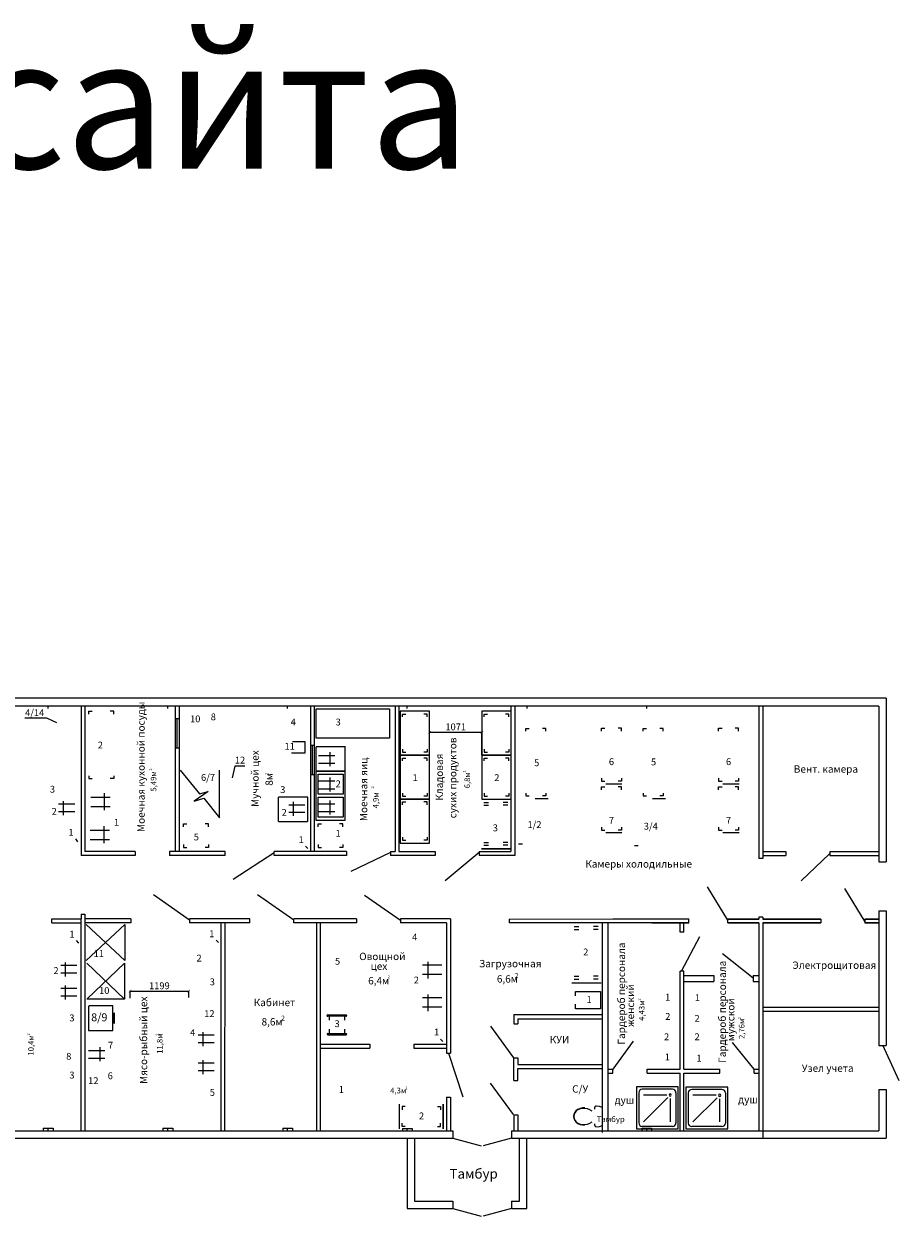
# Model space of a CAD drawing. Units: millimetres. Extents: x 1140224 to 2027312, y -846965 to -363616.
# Drawn here: x 1157224 to 1175138, y -388013 to -363616 of the extents above; entities that cross this region are included whole.
import ezdxf

# ---------------------------------------------------------------- set-up
doc = ezdxf.new("R2010")
doc.units = ezdxf.units.MM
doc.header["$LTSCALE"] = 30
for name, color, linetype in [('3d', 7, 'Continuous'), ('Sanitary ware', 7, 'Continuous'), ('Водное', 150, 'Continuous'), ('Нейтралка', 254, 'Continuous'), ('Сантехника', 116, 'Continuous'), ('Текст', 1, 'Continuous')]:
    doc.layers.add(name, color=color, linetype=linetype)
doc.layers.add('Размеры', color=92, linetype='Continuous', lineweight=13)
doc.styles.add('DIM', font='isocpeur.ttf', dxfattribs={"oblique": 15})
doc.styles.get("Standard").update_dxf_attribs({"font": 'isocpeui.ttf'})
doc.dimstyles.get("Standard").update_dxf_attribs({"dimtxt": 0.18, "dimasz": 0.18, "dimexe": 0.18, "dimexo": 0.0625, "dimgap": 0.09, "dimtad": 0, "dimtih": 1, "dimtoh": 1, "dimdec": 4, "dimzin": 0, "dimdsep": 46, "dimtxsty": 'Standard', "dimcen": 0.09, "dimadec": 0, "dimazin": 0, "dimtfac": 1, "dimtdec": 4, "dimtofl": 0, "dimtmove": 0, "dimatfit": 3, "dimfxl": 1, "dimtolj": 1, "dimtzin": 0, "dimarcsym": 0})

# ---------------------------------------------------------------- blocks, each defined once
blk = doc.blocks.new('A$C01311FF6')
at = {"layer": 'Нейтралка', "color": 0}
for p, q in [((600, 0), (0, 0)), ((0, 0), (0, -900)), ((600, -900), (600, 0)), ((46, -119), (46, -59)), ((46, -59), (115, -59)), ((554, -59), (485, -59)), ((554, -119), (554, -59)), ((0, -900), (600, -900)), ((46, -781), (46, -841)), ((46, -841), (115, -841)), ((554, -841), (485, -841)), ((554, -781), (554, -841))]:
    blk.add_line(p, q, dxfattribs=at)
blk = doc.blocks.new('_ARCHTICK')
at = {"color": 0, "linetype": 'ByBlock', "const_width": 0.15}
blk.add_lwpolyline([(-0.5, -0.5), (0.5, 0.5)], dxfattribs=at)
blk = doc.blocks.new('*D11')
at = {"color": 0, "lineweight": -2}
for p, q in [((1159399, -383552), (1159399, -383406)), ((1160598, -383537), (1160598, -383406))]:
    blk.add_line(p, q, dxfattribs=at)
at = {"lineweight": -2}
blk.add_line((1159399, -383407), (1160598, -383407), dxfattribs=at)
at = {"layer": 'Defpoints', "color": 0, "lineweight": 15}
for p in [(1160598, -383407), (1159399, -383552), (1160598, -383537)]:
    blk.add_point(p, dxfattribs=at)
at = {"lineweight": -2, "xscale": 50, "yscale": 50, "zscale": 50, "rotation": 180}
blk.add_blockref('_ARCHTICK', (1159399, -383407), dxfattribs=at)
at = {"lineweight": -2, "xscale": 50, "yscale": 50, "zscale": 50}
blk.add_blockref('_ARCHTICK', (1160598, -383407), dxfattribs=at)
at = {"color": 0, "lineweight": 13, "insert": (1159998, -383317), "char_height": 140, "attachment_point": 5}
blk.add_mtext('1199', dxfattribs=at)
blk = doc.blocks.new('ммммммммммм')
at = {"layer": 'Sanitary ware', "color": 0, "linetype": 'ByBlock', "lineweight": 13}
for p, q in [((-410185, -990677), (-410185, -991577)), ((-409285, -990677), (-410185, -990677)), ((-409410, -990727), (-410060, -990727)), ((-409285, -991577), (-409285, -990677)), ((-410135, -990802), (-410135, -991452)), ((-409535, -990852), (-410035, -990852)), ((-409513, -990905), (-410035, -991427)), ((-409460, -990927), (-409460, -991427)), ((-409335, -990802), (-409335, -991452)), ((-409410, -991527), (-410060, -991527)), ((-410185, -991577), (-409285, -991577))]:
    blk.add_line(p, q, dxfattribs=at)
for centre, radius, start, end in [((-410060, -990802), 75, 90, 180), ((-409410, -990802), 75, 0, 90), ((-409460, -990852), 25, 0, 180), ((-409460, -990852), 25, 180, 0), ((-410060, -991452), 75, 180, 270), ((-409410, -991452), 75, 270, 0)]:
    blk.add_arc(centre, radius, start, end, dxfattribs=at)
blk = doc.blocks.new('A$C0FC329F3')
at = {"lineweight": 15}
for p, q in [((0, 0), (0, -1000)), ((600, 0), (0, 0)), ((600, -1000), (600, 0)), ((0, -1000), (600, -1000))]:
    blk.add_line(p, q, dxfattribs=at)
for points in [[(42, -57), (551, -57), (551, -467), (42, -467)], [(42, -527), (551, -527), (551, -937), (42, -937)]]:
    blk.add_lwpolyline(points, close=True)
at = {"layer": 'Водное', "color": 0, "ltscale": 0.001}
for p, q in [((543, -172), (211, -172)), ((303, -111), (303, -399)), ((543, -330), (211, -330)), ((543, -641), (211, -641)), ((303, -581), (303, -869)), ((543, -800), (211, -800))]:
    blk.add_line(p, q, dxfattribs=at)
blk = doc.blocks.new('*D12')
at = {"color": 0, "lineweight": -2}
for p, q in [((1165527, -378579), (1165527, -378110)), ((1166598, -378579), (1166598, -378110))]:
    blk.add_line(p, q, dxfattribs=at)
at = {"lineweight": -2}
blk.add_line((1165527, -378111), (1166598, -378111), dxfattribs=at)
at = {"layer": 'Defpoints', "color": 0, "lineweight": 15}
for p in [(1166598, -378111), (1165527, -378579), (1166598, -378579)]:
    blk.add_point(p, dxfattribs=at)
at = {"lineweight": -2, "xscale": 50, "yscale": 50, "zscale": 50, "rotation": 180}
blk.add_blockref('_ARCHTICK', (1165527, -378111), dxfattribs=at)
at = {"lineweight": -2, "xscale": 50, "yscale": 50, "zscale": 50}
blk.add_blockref('_ARCHTICK', (1166598, -378111), dxfattribs=at)
at = {"color": 0, "lineweight": 13, "insert": (1166063, -378020), "char_height": 140, "attachment_point": 5}
blk.add_mtext('1071', dxfattribs=at)

msp = doc.modelspace()

# ---------------------------------------------------------------- linework, layer by layer
at = {"color": 0, "lineweight": 13}
for p, q in [((1168946.6, -377415.3), (1142951.1, -377415.3)), ((1174869.8, -377415.3), (1168385.7, -377415.3)), ((1174869.8, -377415.3), (1174869.8, -380765.7)), ((1174719.8, -377574.9), (1143350.4, -377574.9)), ((1158394.1, -377574.9), (1158394.1, -380634)), ((1158474.1, -377574.9), (1158474.1, -380554.8)), ((1160319.8, -377574.9), (1160319.8, -380553.7)), ((1160399.8, -377574.9), (1160399.8, -380553.8)), ((1163088, -377574.9), (1163088, -380553.5)), ((1163168, -377574.9), (1163168, -380553.5)), ((1163207.3, -378229.5), (1163207.3, -377629.5)), ((1163207.3, -377629.5), (1164707.3, -377630.1)), ((1164707.3, -377630.1), (1164707.3, -378230.1)), ((1164821.8, -377574.9), (1164821.8, -380553.5)), ((1164901.8, -377574.9), (1164901.8, -380553.5)), ((1167190.3, -377574.9), (1167190.3, -380553.5)), ((1167270.3, -377574.9), (1167270.3, -380633.5)), ((1172269.8, -377574.9), (1172269.8, -380697.2)), ((1172349.9, -377574.9), (1172349.9, -380697.2)), ((1174719.8, -377574.9), (1174719.8, -380765.7)), ((1160319.8, -377831.5), (1160399.8, -377831.5)), ((1160354.8, -377831.5), (1160354.8, -378431.5)), ((1163088, -378373), (1163168, -378373)), ((1163123, -378373), (1163123, -378973)), ((1164707.3, -378229.5), (1163207.3, -378229.5)), ((1160319.8, -378431.5), (1160399.8, -378431.5)), ((1163199.4, -378407.4), (1163199.4, -378907.4)), ((1163805.3, -378407.5), (1163205.3, -378407.5)), ((1163799.4, -378907.4), (1163799.4, -378407.4)), ((1163088, -378973), (1163168, -378973)), ((1163199.4, -378907.4), (1163799.4, -378907.4)), ((1163035.6, -379438), (1162435.6, -379438)), ((1162435.6, -379938), (1162435.6, -379438)), ((1163035.6, -379938), (1163035.6, -379438)), ((1162435.6, -379938), (1163029.6, -379937.9)), ((1158834.1, -380554.8), (1158474.1, -380554.8)), ((1159505.1, -380554.5), (1158834.1, -380554.8)), ((1159505.1, -380554.4), (1159505.1, -380634.1)), ((1161345.5, -380553.9), (1160205.1, -380553.7)), ((1160205.1, -380554.4), (1160205.1, -380634.1)), ((1161345.5, -380633.5), (1161345.5, -380553.5)), ((1163826, -380553.5), (1162345.5, -380553.5)), ((1162345.5, -380633.5), (1162345.5, -380553.5)), ((1162990.5, -380443.4), (1163037, -380491.6)), ((1163826, -380553.5), (1163826, -380633.5)), ((1164726, -380553.5), (1164726, -380633.5)), ((1164726, -380553.5), (1164821.8, -380553.5)), ((1164901.8, -380553.5), (1165641.4, -380553.5)), ((1165641.4, -380553.5), (1165641.4, -380633.5)), ((1166541.4, -380553.5), (1167190.3, -380553.5)), ((1166541.4, -380553.5), (1166541.4, -380633.5)), ((1172349.9, -380553.5), (1172816.2, -380553.5)), ((1172816.2, -380553.5), (1172816.2, -380633.5)), ((1173716.2, -380553.5), (1173716.2, -380633.5)), ((1159417.6, -380634.1), (1158394.1, -380634)), ((1158561.1, -380633.9), (1158561.1, -380634.1)), ((1159505.1, -380634), (1159417.6, -380634.1)), ((1161341.1, -380633.3), (1160205.1, -380633.7)), ((1162288.1, -380633.3), (1162288.1, -380633.5)), ((1163826, -380633.5), (1162345.5, -380633.5)), ((1165178.5, -380633.5), (1164726, -380633.5)), ((1165641.4, -380633.5), (1164801.8, -380633.5)), ((1167270.3, -380633.5), (1166541.4, -380633.5)), ((1172349.9, -380633.5), (1172816.2, -380633.5)), ((1173716.2, -380633.5), (1174719.8, -380633.5)), ((1174719.8, -381765.7), (1174719.8, -384520)), ((1174869.8, -381765.7), (1174869.8, -384520)), ((1157793.6, -382012.2), (1157793.6, -381932.7)), ((1157793.6, -381932.7), (1158393.5, -381932.7)), ((1157793.6, -382012.2), (1158393.5, -382012.2)), ((1158393.5, -381932.7), (1158393.5, -386265.3)), ((1158394.1, -381834), (1158394.2, -381932.7)), ((1158394.1, -381834), (1158473.6, -381834)), ((1158473.6, -381834), (1158473.5, -386265)), ((1159414.2, -381932), (1158473.6, -381932.7)), ((1159414.2, -382011.9), (1158473.6, -382011.9)), ((1158474.7, -381932.7), (1158474, -381932.7)), ((1159414.2, -381932), (1159414.2, -382011.9)), ((1161847.5, -381932.2), (1160614.2, -381932.1)), ((1160614.2, -381932.1), (1160614.2, -382012)), ((1160998.4, -382012), (1160614.2, -382012)), ((1161847.5, -382012.1), (1160998.4, -382012.1)), ((1161261, -386265.1), (1161261.3, -382012.1)), ((1161341, -386265.1), (1161341.3, -382012.1)), ((1161847.5, -382012.1), (1161847.5, -381932)), ((1164034.7, -381932.1), (1162747.5, -381932)), ((1162747.5, -382012.3), (1162747.5, -381932)), ((1164034.7, -382012.3), (1162747.5, -382012.3)), ((1163210.9, -382012.3), (1163210.9, -385623.9)), ((1163290.9, -382012.3), (1163290.9, -385623.9)), ((1164034.7, -381932.1), (1164034.7, -382012.3)), ((1165953.5, -381932.3), (1164934.7, -381932.2)), ((1164934.7, -381932.2), (1164934.7, -382012.3)), ((1165873.5, -382012.3), (1164934.7, -382012.3)), ((1165873.5, -382012.3), (1165873.5, -384679)), ((1165953.5, -381932.3), (1165953.5, -384679)), ((1167153.5, -381933.8), (1169278.3, -381931.7)), ((1170833.2, -382012.5), (1167153.5, -382012.4)), ((1169062.8, -382012.4), (1169062.8, -386298.4)), ((1169178.2, -382012.4), (1169178.1, -386265.2)), ((1169278.3, -381931.7), (1170833.4, -381932.2)), ((1170078.2, -382012.4), (1170833.2, -382012.5)), ((1170653.2, -382201.8), (1170653.2, -382012.5)), ((1170733.2, -382201.8), (1170733.2, -382012.5)), ((1170833.2, -382012.5), (1170833.4, -381932.2)), ((1171633.2, -382013.1), (1171633.4, -381936.1)), ((1172269.8, -382012.5), (1171633.2, -382012.5)), ((1171633.2, -382012.5), (1172269.8, -382012.5)), ((1172269.8, -381935.5), (1171633.4, -381935.5)), ((1171633.4, -381935.5), (1172269.8, -381935.5)), ((1172269.8, -381897.2), (1172269.8, -381935.5)), ((1172269.8, -382012.5), (1172269.8, -386265.3)), ((1172349.9, -381897.2), (1172349.9, -381935.5)), ((1173538.6, -381935.5), (1172349.9, -381935.5)), ((1172349.9, -381935.5), (1173538.6, -381935.5)), ((1173538.6, -382012.5), (1172349.9, -382012.5)), ((1172349.9, -382012.5), (1172349.9, -386413.2)), ((1172349.9, -382012.5), (1173538.6, -382012.5)), ((1173538.6, -381935.5), (1173538.6, -382012.6)), ((1174720, -381935.5), (1174438.6, -381935.5)), ((1174438.6, -381935.5), (1174720, -381935.5)), ((1174438.6, -381935.5), (1174438.6, -382012.6)), ((1174719.8, -382012.6), (1174438.6, -382012.6)), ((1174438.6, -382012.6), (1174719.8, -382012.6)), ((1158297.9, -382375.7), (1158344.5, -382423.9)), ((1161160.9, -382367.9), (1161207.5, -382416.2)), ((1170653.2, -385007.3), (1170653.2, -383001.8)), ((1170733.2, -385007.3), (1170733.2, -383001.8)), ((1174719.8, -383745.3), (1172349.9, -383745.2)), ((1163442.8, -383892.7), (1163819.3, -383892.7)), ((1167252.2, -383890.3), (1167252.2, -384076.6)), ((1167252.2, -383890.3), (1169062.8, -383890.3)), ((1167332.2, -383972.5), (1167332.2, -384076.6)), ((1174719.8, -383825.3), (1172349.9, -383825.2)), ((1167252.2, -384076.6), (1167332.2, -384076.6)), ((1165750.6, -384389.9), (1165797.1, -384438.2)), ((1163290.9, -384493.9), (1164307.3, -384493.9)), ((1163290.9, -384573.9), (1164307.3, -384573.9)), ((1164307.3, -384493.9), (1164307.3, -384573.9)), ((1165207.3, -384493.9), (1165873.5, -384493.9)), ((1165207.3, -384493.9), (1165207.3, -384573.9)), ((1165207.3, -384573.9), (1165873.5, -384573.9)), ((1165873.5, -384573.9), (1165873.5, -384573.9)), ((1165873.5, -384679), (1165953.5, -384679)), ((1167252.2, -384776.6), (1167332.2, -384776.6)), ((1167332.2, -384912.1), (1169062.8, -384912.1)), ((1169178.1, -385007.3), (1169278.1, -385007.3)), ((1169178.1, -385087.3), (1169278.1, -385087.3)), ((1169278.1, -385087.3), (1169278.1, -385007.3)), ((1169978.1, -385007.3), (1170653.2, -385007.3)), ((1169978.1, -385087.3), (1169978.1, -385007.3)), ((1169978.1, -385087.3), (1170653.2, -385087.3)), ((1170653.1, -386265.3), (1170653.2, -385087.3)), ((1170733.1, -386265.3), (1170733.2, -385087.3)), ((1170733.2, -385007.3), (1171469.8, -385007.3)), ((1170733.2, -385087.3), (1171469.8, -385087.3)), ((1171469.8, -385087.3), (1171469.8, -385007.3)), ((1172169.8, -385007.3), (1172269.8, -385007.3)), ((1172169.8, -385087.3), (1172169.8, -385007.3)), ((1172169.8, -385087.3), (1172269.8, -385087.3)), ((1167252.2, -385240.5), (1167332.2, -385240.5)), ((1174719.8, -385420), (1174719.8, -386265.3)), ((1174869.8, -385420), (1174869.8, -386415.3)), ((1163210.9, -385623.9), (1163210.9, -386265.1)), ((1163290.9, -385623.9), (1163290.9, -386265.1)), ((1165873.5, -385579), (1165873.5, -386265.2)), ((1165873.5, -385579), (1165953.5, -385579)), ((1165953.5, -385579), (1165953.5, -386265.2)), ((1163290.9, -385813.9), (1163290.9, -386013.9)), ((1165750.2, -385769.4), (1165750.2, -385839.1)), ((1167252.2, -385940.5), (1167252.2, -386265.2)), ((1167252.2, -385940.5), (1167332.2, -385940.5)), ((1167332.2, -385940.5), (1167332.2, -386265.2)), ((1149913.7, -386415.3), (1165494, -386415.3)), ((1149915.1, -386264.8), (1164294, -386265.1)), ((1161181, -386416.1), (1161181, -386415.3)), ((1164294, -386265.1), (1166003.5, -386265.2)), ((1165494, -386415.3), (1166003.5, -386415.3)), ((1166003.5, -386265.2), (1166003.5, -386415.3)), ((1167203.5, -386265.2), (1169077.7, -386265.2)), ((1167203.5, -386265.2), (1167203.5, -386415.3)), ((1167203.5, -386415.3), (1174869.8, -386415.3)), ((1167853.5, -386265.2), (1174719.8, -386265.3)), ((1166003.5, -387705.2), (1166003.5, -387855.3)), ((1167203.5, -387705.2), (1167203.5, -387855.3))]:
    msp.add_line(p, q, dxfattribs=at)
at = {"color": 7, "lineweight": 13}
for p, q in [((1162344.9, -380576.7), (1161509.1, -381125.7)), ((1164731.3, -380575.4), (1163917.8, -380960.2)), ((1166543.8, -380571.2), (1165847.2, -381150.2)), ((1173131, -381153.6), (1173711, -380602.6)), ((1171211.5, -381272.4), (1171628.2, -381955.3)), ((1174016.7, -381310.3), (1174433.4, -381993.2)), ((1160613.6, -381955.2), (1159875, -381440.9)), ((1162746.9, -381955.3), (1162008.3, -381441)), ((1164934.1, -381963), (1164195.5, -381448.6)), ((1165913.5, -384679), (1166207.8, -385574.3)), ((1175138.4, -385242.2), (1174802.1, -384516.4))]:
    msp.add_line(p, q, dxfattribs=at)
at = {"lineweight": 13}
for p, q in [((1173716.2, -380553.5), (1174719.8, -380553.5)), ((1172349.9, -380697.2), (1172269.8, -380697.2)), ((1174719.8, -380765.7), (1174869.8, -380765.7)), ((1174719.8, -381765.7), (1174869.8, -381765.7)), ((1167153.5, -381933.8), (1167153.5, -382012.4)), ((1172349.9, -381897.2), (1172269.8, -381897.2)), ((1170733.2, -382201.8), (1170653.2, -382201.8)), ((1170686.7, -383001.8), (1171057.1, -382292.7)), ((1172152.3, -383145), (1171525.5, -382647.8)), ((1170733.2, -383001.8), (1170653.2, -383001.8)), ((1170733.2, -383090.3), (1171348.1, -383090.3)), ((1170733.2, -383210.3), (1171348.1, -383210.3)), ((1171348.1, -383090.3), (1171348.1, -383210.3)), ((1172148.1, -383090.3), (1172269.8, -383090.3)), ((1172148.1, -383090.3), (1172148.1, -383210.3)), ((1172148.1, -383210.3), (1172269.8, -383210.3)), ((1167332.2, -383972.5), (1169062.8, -383972.5)), ((1167252.2, -384772.5), (1166780.9, -384126)), ((1169692.1, -384435.5), (1169278.1, -385007.3)), ((1172169.8, -385007.3), (1171724.7, -384458.8)), ((1174719.8, -384520), (1174869.8, -384520)), ((1167252.2, -385240.5), (1167252.2, -384772.5)), ((1167332.2, -384776.6), (1167332.2, -384912.1)), ((1167332.2, -384994.2), (1169062.8, -384994.3)), ((1167332.2, -385240.5), (1167332.2, -384994.2)), ((1167245.6, -385936.4), (1166774.3, -385289.9)), ((1174719.8, -385420), (1174869.8, -385420)), ((1165069.8, -386415.3), (1165069.8, -387855.3)), ((1165069.8, -386415.3), (1165069.8, -387855.3)), ((1165219.8, -386415.3), (1165219.8, -387705.4)), ((1165219.8, -386415.3), (1165219.8, -387705.4)), ((1166003.5, -386415.3), (1166582.9, -386571.4)), ((1167203.5, -386415.3), (1166624.7, -386573.1)), ((1167369.8, -387705.4), (1167369.8, -386415.3)), ((1167369.8, -387705.4), (1167369.8, -386415.3)), ((1167519.8, -387855.3), (1167519.8, -386415.3)), ((1167519.8, -387855.3), (1167519.8, -386415.3)), ((1165067.5, -387705.4), (1165069.8, -387705.4)), ((1165069.8, -387855.3), (1166003.5, -387855.3)), ((1165219.8, -387705.4), (1166003.5, -387705.4)), ((1166003.5, -387855.3), (1166582.9, -388011.4)), ((1167203.5, -387855.3), (1166624.7, -388013.1)), ((1167203.5, -387705.4), (1167369.8, -387705.4)), ((1167203.5, -387855.3), (1167519.8, -387855.3))]:
    msp.add_line(p, q, dxfattribs=at)
at = {"layer": '3d', "color": 0, "lineweight": 13}
for p, q in [((1160422.9, -378884.4), (1160820.7, -379371.7)), ((1161230.7, -379860.4), (1161230.7, -378884.4)), ((1160997.4, -379326.5), (1160711.6, -379518.5)), ((1160820.7, -379371.7), (1160997.4, -379326.5)), ((1160711.6, -379518.5), (1160910.9, -379458.3)), ((1160910.9, -379458.3), (1161230.7, -379860.4))]:
    msp.add_line(p, q, dxfattribs=at)
at = {"layer": 'Водное', "color": 0, "lineweight": 13, "ltscale": 0.001}
for p, q in [((1163256.7, -378589.6), (1163588.5, -378589.6)), ((1163496.3, -378808.3), (1163496.3, -378520.7)), ((1163256.7, -378744.3), (1163588.5, -378744.3)), ((1158876.8, -379704.8), (1158876.8, -379359.7)), ((1169465.5, -379171.4), (1169133.7, -379171.4)), ((1171862.1, -379171.4), (1171530.3, -379171.4)), ((1158267.2, -379583.1), (1157935.4, -379583.1)), ((1158027.6, -379522.8), (1158027.6, -379810.4)), ((1158592.5, -379442.3), (1158990.6, -379442.3)), ((1162978.2, -379601.1), (1162646.5, -379601.1)), ((1162738.6, -379537.1), (1162738.6, -379824.8)), ((1167952.8, -379473.3), (1167685.6, -379473.3)), ((1170354.3, -379473.3), (1170087.1, -379473.3)), ((1158267.2, -379741.5), (1157935.4, -379741.5)), ((1158592.5, -379632.5), (1158990.6, -379632.5)), ((1162978.2, -379755.9), (1162646.5, -379755.9)), ((1158865.8, -380380), (1158865.8, -380034.8)), ((1158581.4, -380117.5), (1158979.5, -380117.5)), ((1158581.4, -380307.6), (1158979.5, -380307.6)), ((1169465.5, -380171.4), (1169133.7, -380171.4)), ((1171862.1, -380171.4), (1171530.3, -380171.4)), ((1158311.8, -382884.2), (1157980.1, -382884.2)), ((1158072.2, -382823.9), (1158072.2, -383111.5)), ((1165779.3, -382879.7), (1165381.1, -382879.7)), ((1165494.9, -382807.4), (1165494.9, -383152.5)), ((1158311.8, -383042.6), (1157980.1, -383042.6)), ((1165779.3, -383069.9), (1165381.1, -383069.9)), ((1158311.8, -383354), (1157980.1, -383354)), ((1158311.8, -383512.4), (1157980.1, -383512.4)), ((1158072.2, -383293.7), (1158072.2, -383581.3)), ((1165494.9, -383476.7), (1165494.9, -383821.9)), ((1165779.3, -383549.1), (1165381.2, -383549.1)), ((1165779.3, -383739.2), (1165381.2, -383739.2)), ((1161120.9, -384309.9), (1160789.2, -384309.9)), ((1161120.9, -384468.3), (1160789.2, -384468.3)), ((1160884, -384249.6), (1160884, -384537.2)), ((1158548.3, -384621.9), (1158880, -384621.9)), ((1158785.3, -384840.6), (1158785.3, -384553)), ((1158548.3, -384780.3), (1158880, -384780.3)), ((1161120.9, -384879.5), (1160789.2, -384879.5)), ((1160884, -384819.2), (1160884, -385106.9)), ((1161120.9, -385038), (1160789.2, -385038))]:
    msp.add_line(p, q, dxfattribs=at)
at = {"layer": 'Водное', "color": 0, "lineweight": 13}
for p, q in [((1163655.4, -383924.3), (1163442.8, -383924.3)), ((1163470, -383924.3), (1163470, -384001.7)), ((1163819.3, -383924.3), (1163657.5, -383924.3)), ((1163790.3, -384001.7), (1163790.3, -383924.3)), ((1163470, -384190.2), (1163470, -384276.3)), ((1163790.3, -384276.3), (1163790.3, -384190.2)), ((1163442.8, -384276.3), (1163664.3, -384276.3)), ((1163442.8, -384302.7), (1163819.3, -384302.7)), ((1163648.6, -384276.3), (1163819.3, -384276.3))]:
    msp.add_line(p, q, dxfattribs=at)
for centre, radius, start, end in [((1163442.8, -383908.5), 15.8, 90, 270), ((1163819.3, -383908.5), 15.8, 270, 90), ((1163442.8, -384289.5), 13.2, 90, 270), ((1163819.3, -384289.5), 13.2, 270, 90)]:
    msp.add_arc(centre, radius, start, end, dxfattribs=at)
at = {"layer": 'Нейтралка', "color": 0, "lineweight": 13}
for p, q in [((1158554.9, -377739), (1158554.9, -377679.4)), ((1158554.9, -377679.4), (1158624.5, -377679.4)), ((1159063.8, -377679.4), (1158994.2, -377679.4)), ((1159063.8, -377739), (1159063.8, -377679.4)), ((1167498.4, -378092.5), (1167498.4, -378032.9)), ((1167498.4, -378032.9), (1167568, -378032.9)), ((1167907.3, -378032.9), (1167837.7, -378032.9)), ((1167907.3, -378092.5), (1167907.3, -378032.9)), ((1169046.4, -378090.7), (1169046.4, -378031.1)), ((1169046.4, -378031.1), (1169116, -378031.1)), ((1169455.3, -378031.1), (1169385.7, -378031.1)), ((1169455.3, -378090.7), (1169455.3, -378031.1)), ((1169899.8, -378092.5), (1169899.8, -378032.9)), ((1169899.8, -378032.9), (1169969.4, -378032.9)), ((1170308.8, -378032.9), (1170239.1, -378032.9)), ((1170308.8, -378092.5), (1170308.8, -378032.9)), ((1171443.1, -378090.7), (1171443.1, -378031.1)), ((1171443.1, -378031.1), (1171512.7, -378031.1)), ((1171852, -378031.1), (1171782.4, -378031.1)), ((1171852, -378090.7), (1171852, -378031.1)), ((1158554.9, -379001.5), (1158554.9, -379061.1)), ((1158554.9, -379061.1), (1158624.5, -379061.1)), ((1159063.8, -379061.1), (1158994.2, -379061.1)), ((1159063.8, -379001.5), (1159063.8, -379061.1)), ((1169046.4, -379053.2), (1169046.4, -379112.8)), ((1169046.4, -379112.8), (1169116, -379112.8)), ((1169455.3, -379112.8), (1169385.7, -379112.8)), ((1169455.3, -379053.2), (1169455.3, -379112.8)), ((1171443.1, -379053.2), (1171443.1, -379112.8)), ((1171443.1, -379112.8), (1171512.7, -379112.8)), ((1171852, -379112.8), (1171782.4, -379112.8)), ((1171852, -379053.2), (1171852, -379112.8)), ((1167498.4, -379355), (1167498.4, -379414.6)), ((1167907.3, -379355), (1167907.3, -379414.6)), ((1169046.4, -379290.7), (1169046.4, -379231.1)), ((1169046.4, -379231.1), (1169116, -379231.1)), ((1169455.3, -379231.1), (1169385.7, -379231.1)), ((1169455.3, -379290.7), (1169455.3, -379231.1)), ((1169899.8, -379355), (1169899.8, -379414.6)), ((1170308.8, -379355), (1170308.8, -379414.6)), ((1171443.1, -379290.7), (1171443.1, -379231.1)), ((1171443.1, -379231.1), (1171512.7, -379231.1)), ((1171852, -379231.1), (1171782.4, -379231.1)), ((1171852, -379290.7), (1171852, -379231.1)), ((1167498.4, -379414.6), (1167568, -379414.6)), ((1167907.3, -379414.6), (1167837.7, -379414.6)), ((1169899.8, -379414.6), (1169969.4, -379414.6)), ((1170308.8, -379414.6), (1170239.1, -379414.6)), ((1160492.5, -380047.7), (1160492.5, -379988)), ((1160492.5, -379988), (1160562.1, -379988)), ((1161001.4, -379988), (1160931.8, -379988)), ((1161001.4, -380047.7), (1161001.4, -379988)), ((1163244.4, -380047.7), (1163244.4, -379988)), ((1163244.4, -379988), (1163314, -379988)), ((1163753.3, -379988), (1163683.7, -379988)), ((1163753.3, -380047.7), (1163753.3, -379988)), ((1169046.4, -380053.2), (1169046.4, -380112.8)), ((1169455.3, -380053.2), (1169455.3, -380112.8)), ((1171443.1, -380053.2), (1171443.1, -380112.8)), ((1171852, -380053.2), (1171852, -380112.8)), ((1169046.4, -380112.8), (1169116, -380112.8)), ((1169455.3, -380112.8), (1169385.7, -380112.8)), ((1171443.1, -380112.8), (1171512.7, -380112.8)), ((1171852, -380112.8), (1171782.4, -380112.8)), ((1160492.5, -380410.1), (1160492.5, -380469.8)), ((1160492.5, -380469.8), (1160562.1, -380469.8)), ((1161001.4, -380469.8), (1160931.8, -380469.8)), ((1161001.4, -380410.1), (1161001.4, -380469.8)), ((1163244.4, -380410.1), (1163244.4, -380469.8)), ((1163244.4, -380469.8), (1163314, -380469.8)), ((1163753.3, -380469.8), (1163683.7, -380469.8)), ((1163753.3, -380410.1), (1163753.3, -380469.8)), ((1164909.3, -386223.9), (1164909.3, -385723.9)), ((1164968.4, -385769.4), (1164968.4, -385839.1)), ((1165028.1, -385769.4), (1164968.4, -385769.4)), ((1165690.6, -385769.4), (1165750.2, -385769.4)), ((1165809.3, -385723.9), (1165809.3, -386223.9)), ((1165809.3, -386223.9), (1165809.3, -385723.9)), ((1164968.4, -386178.4), (1164968.4, -386108.8)), ((1165028.1, -386178.4), (1164968.4, -386178.4)), ((1165690.6, -386178.4), (1165750.2, -386178.4)), ((1165750.2, -386178.4), (1165750.2, -386108.8))]:
    msp.add_line(p, q, dxfattribs=at)
at = {"layer": 'Нейтралка', "color": 0, "lineweight": 13, "ltscale": 0.001}
for p, q in [((1166637.3, -379549.7), (1166732.8, -379549.7)), ((1166637.3, -379606.4), (1166732.8, -379606.4)), ((1167128.6, -379549.7), (1167033.1, -379549.7)), ((1167128.6, -379606.4), (1167033.1, -379606.4)), ((1167188.1, -380097.3), (1167188.1, -380497.3)), ((1167188.1, -380497.3), (1166588.1, -380497.3)), ((1166588.1, -380497.3), (1167188.1, -380497.3)), ((1166637.3, -380364.6), (1166732.8, -380364.6)), ((1166637.3, -380421.3), (1166732.8, -380421.3)), ((1167128.6, -380364.6), (1167033.1, -380364.6)), ((1167128.6, -380421.3), (1167033.1, -380421.3)), ((1168487.8, -382089.5), (1168583.3, -382089.5)), ((1168487.8, -382146.2), (1168583.3, -382146.2)), ((1168979.2, -382089.5), (1168883.6, -382089.5)), ((1168979.2, -382146.2), (1168883.6, -382146.2)), ((1168438.7, -383237.1), (1169038.7, -383237.1)), ((1168487.8, -383104.5), (1168583.3, -383104.5)), ((1168487.8, -383161.2), (1168583.3, -383161.2)), ((1168979.2, -383104.5), (1168883.6, -383104.5)), ((1168979.2, -383161.2), (1168883.6, -383161.2))]:
    msp.add_line(p, q, dxfattribs=at)
at = {"layer": 'Размеры', "color": 0, "lineweight": 13}
for p, q in [((1158329.3, -380354.6), (1158289.9, -380295.6)), ((1167347, -380397.3), (1167427, -380397.3)), ((1169720.1, -380429.9), (1169800.1, -380429.9)), ((1168515.6, -383505.4), (1168515.6, -383419.5)), ((1168515.6, -383419.5), (1169025.6, -383419.5)), ((1169025.6, -383419.5), (1169025.6, -383771.5)), ((1158548.1, -383712.4), (1158548.1, -384212.4)), ((1159048.1, -383712.4), (1158559.3, -383712.4)), ((1159048.1, -384212.4), (1159048.1, -383712.4)), ((1168515.6, -383771.5), (1168515.6, -383678)), ((1159073.5, -384069.1), (1159073.5, -383851.4)), ((1159073.5, -383851.4), (1159073.5, -384069.1)), ((1169025.6, -383771.5), (1168515.6, -383771.5)), ((1158548.1, -384212.4), (1159048.1, -384212.4))]:
    msp.add_line(p, q, dxfattribs=at)
at = {"layer": 'Сантехника', "color": 0, "lineweight": 13}
msp.add_line((1169064.8, -386156.7), (1169064.8, -385790.3), dxfattribs=at)
for points in [[(1168559.3, -385828.5), (1168524.9, -385853.8), (1168498.2, -385888.2), (1168481.3, -385929.2), (1168475.5, -385973.5)], [(1168562.5, -385835.5), (1168529.8, -385859.5), (1168504.4, -385892.3), (1168488.3, -385931.3), (1168482.8, -385973.5)], [(1168708.5, -385799.9), (1168657.4, -385799.2), (1168607.1, -385808.9), (1168559.3, -385828.5)], [(1168707.7, -385807.7), (1168658, -385807), (1168609, -385816.4), (1168562.5, -385835.5)], [(1168855.6, -385864.4), (1168809.3, -385837.2), (1168759.6, -385818.1), (1168707.7, -385807.7)], [(1168947.4, -385760.2), (1168926.8, -385765.1), (1168910.2, -385779.1), (1168900.8, -385799.3), (1168900.4, -385822)], [(1169064.8, -385790.3), (1169007.8, -385767.8), (1168947.4, -385760.2)], [(1168475.5, -385973.5), (1168481.3, -386017.9), (1168498.2, -386058.8), (1168524.9, -386093.3), (1168559.3, -386118.5)], [(1168475.5, -385973.5), (1168481.3, -386017.9), (1168498.2, -386058.8), (1168524.9, -386093.3), (1168559.3, -386118.5)], [(1168482.8, -385973.5), (1168488.3, -386015.7), (1168504.4, -386054.7), (1168529.8, -386087.5), (1168562.5, -386111.5)], [(1168559.3, -386118.2), (1168607.1, -386137.9), (1168657.4, -386147.5), (1168708.5, -386146.9)], [(1168562.5, -386111.2), (1168609, -386130.4), (1168658, -386139.8), (1168707.7, -386139.1)], [(1168707.7, -386139.1), (1168759.6, -386128.6), (1168809.3, -386109.6), (1168855.6, -386082.3)], [(1168900.4, -386125.1), (1168900.8, -386147.7), (1168910.2, -386168), (1168926.8, -386181.9), (1168947.4, -386186.9)], [(1168947.4, -386186.9), (1169007.8, -386179.2), (1169064.8, -386156.7)]]:
    msp.add_lwpolyline(points, dxfattribs=at)
at = {"layer": 'Текст', "color": 0, "lineweight": 13}
for p, q in [((1157721.8, -377624.9), (1157721.8, -377574.9)), ((1160171.8, -377624.9), (1160171.8, -377574.9)), ((1162621.8, -377624.9), (1162621.8, -377574.9)), ((1165071.8, -377627.7), (1165071.8, -377577.7)), ((1167521.8, -377624.9), (1167521.8, -377574.9)), ((1169971.8, -377624.9), (1169971.8, -377574.9)), ((1157246, -377819.6), (1157688.2, -377819.6)), ((1157688.2, -377819.6), (1157891.4, -377911.6)), ((1162721.9, -378302.8), (1162974.6, -378302.8)), ((1162974.6, -378302.8), (1162974.6, -378542.8)), ((1162974.6, -378542.8), (1162702.7, -378542.8)), ((1161544, -378802.3), (1161485, -379046.7)), ((1161749.7, -378802.3), (1161544, -378802.3)), ((1159292.9, -382779.1), (1158501.3, -382044.1)), ((1159292.9, -382044.1), (1158501.3, -382779.1)), ((1159292.9, -382044.1), (1159292.9, -382779.1)), ((1158514.9, -382834.9), (1159281.6, -383569.9)), ((1159281.6, -382834.9), (1158518.6, -383563)), ((1159281.6, -382834.9), (1159281.6, -383569.9)), ((1159281.6, -383569.9), (1158515.9, -383569.9)), ((1157621.8, -386214.9), (1157621.8, -386264.9)), ((1157621.8, -386214.9), (1157721.8, -386214.9)), ((1157721.8, -386264.9), (1157721.8, -386214.9)), ((1157721.8, -386214.9), (1157821.8, -386214.9)), ((1157821.8, -386214.9), (1157821.8, -386264.9)), ((1160071.8, -386214.9), (1160071.8, -386264.9)), ((1160071.8, -386214.9), (1160171.8, -386214.9)), ((1160171.8, -386264.9), (1160171.8, -386214.9)), ((1160171.8, -386214.9), (1160271.8, -386214.9)), ((1160271.8, -386214.9), (1160271.8, -386264.9)), ((1162521.8, -386214.9), (1162521.8, -386264.9)), ((1162521.8, -386214.9), (1162621.8, -386214.9)), ((1162621.8, -386264.9), (1162621.8, -386214.9)), ((1162621.8, -386214.9), (1162721.8, -386214.9)), ((1162721.8, -386214.9), (1162721.8, -386264.9)), ((1164971.8, -386217.7), (1164971.8, -386267.7)), ((1164971.8, -386217.7), (1165071.8, -386217.7)), ((1165071.8, -386267.7), (1165071.8, -386217.7)), ((1165071.8, -386217.7), (1165171.8, -386217.7)), ((1165171.8, -386217.7), (1165171.8, -386267.7)), ((1169871.8, -386214.9), (1169871.8, -386264.9)), ((1169871.8, -386214.9), (1169971.8, -386214.9)), ((1169971.8, -386264.9), (1169971.8, -386214.9)), ((1169971.8, -386214.9), (1170071.8, -386214.9)), ((1170071.8, -386214.9), (1170071.8, -386264.9))]:
    msp.add_line(p, q, dxfattribs=at)

# ---------------------------------------------------------------- block references
at = {"color": 0, "lineweight": 13}
for p in [(1164927.2, -377679.5), (1166597.9, -377679.5), (1164927.2, -378579.5), (1166597.9, -378579.5), (1164927.2, -379479.5)]:
    msp.add_blockref('A$C01311FF6', p, dxfattribs=at)
at = {"color": 0, "lineweight": 13, "rotation": 180}
msp.add_blockref('A$C0FC329F3', (1163799.4, -379907.4), dxfattribs=at)
at = {"color": 0, "lineweight": 13, "xscale": 0.949999988079071, "yscale": 0.9500000029802322, "zscale": 0.95}
for p in [(1559438.8, 555773.5), (1560449.6, 555769.9)]:
    msp.add_blockref('ммммммммммм', p, dxfattribs=at)

# ---------------------------------------------------------------- texts
at = {"color": 0, "lineweight": 13}
msp.add_text('8/9', height=161.74, dxfattribs=at).set_placement((1158602.5, -384025.7))
at = {"color": 7, "lineweight": 13}
for s, height, p in [('8,6м', 150, (1162089.5, -384111.5)), ('2', 100, (1162490.5, -384010))]:
    msp.add_text(s, height=height, dxfattribs=at).set_placement(p)
at = {"color": 1, "lineweight": 15, "insert": (1148538.4, -363904.7), "char_height": 2674.66, "attachment_point": 1}
msp.add_mtext_dynamic_manual_height_columns('Для сайта', width=19080.996, gutter_width=13373.3, heights=[0], dxfattribs=at)
at = {"layer": 'Размеры', "color": 0, "lineweight": 13, "char_height": 140, "attachment_point": 5, "style": 'DIM'}
for s, insert in [('4/14', (1157445.9, -377729.6)), ('10', (1160731.5, -377856.3)), ('8', (1161101.7, -377814.5)), ('4', (1162737.7, -377919.5)), ('3', (1163657.3, -377921)), ('2', (1158789.7, -378392)), ('11', (1162664.6, -378416.9)), ('12', (1161648.7, -378699.2)), ('5', (1167720.2, -378753.6)), ('6', (1169250.1, -378732)), ('5', (1170111.6, -378736.8)), ('6', (1171646.8, -378732)), ('6/7', (1160993.3, -379054.4)), ('2', (1163657.3, -379185.1)), ('1', (1165233.6, -379058.3)), ('2', (1166904.3, -379058.3)), ('3', (1157809.6, -379295.7)), ('3', (1162524.2, -379304.1)), ('2', (1157845.9, -379748.7)), ('2', (1162552.2, -379769.9)), ('7', (1169250.1, -379932)), ('7', (1171646.8, -379932)), ('1', (1158190.3, -380177.5)), ('1', (1159121.4, -379974.2)), ('3', (1166873.7, -380086.1)), ('1/2', (1167675.1, -380019)), ('3/4', (1170055.4, -380052.8)), ('5', (1160755, -380272.6)), ('1', (1162900.9, -380328.4)), ('1', (1163657.3, -380198.7)), ('1', (1158208.4, -382260.7)), ('1', (1161071.4, -382252.9)), ('4', (1165224.8, -382319.5)), ('2', (1168724.2, -382625.9)), ('11', (1158759.1, -382657.6)), ('2', (1160809.9, -382752)), ('5', (1163643.9, -382815.9)), ('2', (1157882.9, -383006.6)), ('3', (1161081.7, -383236.9)), ('2', (1165257, -383199.9)), ('10', (1158869.2, -383415.1)), ('1', (1168792.4, -383598.2)), ('1', (1170400.5, -383551)), ('1', (1171010.5, -383561.5)), ('3', (1158208.4, -383974.9)), ('12', (1161020.9, -383887.3)), ('3', (1163634.9, -384093.2)), ('2', (1170402.9, -383944.7)), ('2', (1171002.8, -383984.2)), ('4', (1160679.4, -384275.4)), ('1', (1165671.4, -384264.6)), ('7', (1159000.1, -384533.3)), ('2', (1170379.9, -384360.9)), ('2', (1171002.8, -384360.9)), ('8', (1158144.2, -384759.9)), ('1', (1170395.2, -384774.8)), ('1', (1171041.2, -384797.9)), ('3', (1158208.4, -385144.2)), ('12', (1158646.2, -385258.8)), ('6', (1158993.3, -385160.3)), ('5', (1161082.8, -385499.6)), ('1', (1163722.6, -385439)), ('2', (1165362.7, -385980.1))]:
    msp.add_mtext(s, dxfattribs=dict(at, insert=insert))
at = {"layer": 'Текст', "color": 0, "lineweight": 13, "ltscale": 100, "style": 'DIM'}
for s, height, p in [('Моечная кухонной посуды', 150, (1159698, -380153.4)), ('сухих продуктов', 150, (1166076.7, -379872.8)), ('Мучной цех', 150, (1162030.8, -379640.4)), ('Моечная яиц', 150, (1164253.2, -379930.9)), ('Кладовая ', 150, (1165800.8, -379513)), ('2', 57.7, (1159849.1, -378896)), ('5,49м', 115.5, (1159935.8, -379324.9)), ('2', 57.7, (1162225.2, -378982.1)), ('8м', 150, (1162319.6, -379205.7)), ('2', 57.7, (1166267.8, -378938)), ('6,8м', 115.5, (1166356.6, -379258.4)), ('2', 57.7, (1164389.7, -379260.7)), ('4,9м', 115.5, (1164485.7, -379669.1)), ('Гардероб персонала', 150, (1169528.9, -384501.9)), ('Гардероб персонала', 150, (1171592.6, -384875)), ('женский', 150, (1169713.6, -384142.7)), ('Мясо-рыбный цех', 150, (1159748.4, -385308)), ('2', 57.7, (1169849.3, -383599.9)), ('4,43м', 115.5, (1169926.3, -384015.5)), ('мужской', 150, (1171766.8, -384433.5)), ('2', 57.7, (1171899.3, -383986.4)), ('2,76м', 115.5, (1171972.7, -384387.9)), ('2', 57.7, (1157348.2, -384316.6)), ('10,4м', 115.5, (1157427.3, -384727.1)), ('2', 57.7, (1159982, -384320.9)), ('11,8м', 115.5, (1160061.9, -384690.8))]:
    msp.add_text(s, height=height, rotation=90, dxfattribs=at).set_placement(p)
for s, height, p in [('Вент. камера', 150, (1172982.6, -378939.4)), ('Камеры холодильные', 150, (1168714.9, -380880.5)), ('Овощной', 150, (1164087.7, -382773.5)), ('Загрузочная', 150, (1166540.7, -382920.7)), ('цех', 150, (1164320.5, -382974.4)), ('Электрощитовая', 150, (1172953.7, -382952.7)), ('6,4м', 150, (1164271, -383270.9)), ('2', 57.7, (1164672, -383146.1)), ('6,6м', 150, (1166905.1, -383233.7)), ('2', 100, (1167271.9, -383140)), ('Кабинет ', 150, (1161929.6, -383716.1)), ('КУИ', 150, (1167987.6, -384475.7)), ('Узел учета', 150, (1173145.1, -385060.6)), ('4,3м', 115.5, (1164722.1, -385500.6)), ('2', 57.7, (1165031.8, -385418.1)), ('С/У', 150, (1168446, -385485.6)), ('душ', 150, (1169316.3, -385710.7)), ('душ', 150, (1171844.5, -385703)), ('Тамбур', 200, (1165936.2, -387245.1))]:
    msp.add_text(s, height=height, dxfattribs=at).set_placement(p)
at = {"layer": 'Текст', "color": 0, "lineweight": 15, "ltscale": 100, "style": 'DIM'}
msp.add_text('Тамбур', height=115.5, dxfattribs=at).set_placement((1168950.6, -386088.3))

# ---------------------------------------------------------------- dimensions: what is measured, and where the dimension line sits
at = {"color": 0, "lineweight": 13}
for base, p1, p2, picture, middle in [((1166597.9, -378110.8), (1165527.2, -378579.5), (1166597.9, -378579.5), '*D12', (1166062.6, -378019.9)), ((1160597.6, -383406.8), (1159398.9, -383552.4), (1160597.6, -383537.2), '*D11', (1159998.2, -383316.8))]:
    dim = msp.add_linear_dim(base=base, p1=p1, p2=p2, dimstyle='Standard', override={"dimtxt": 140, "dimasz": 50, "dimexe": 1.25, "dimexo": 0.625, "dimgap": 20, "dimtad": 1, "dimtih": 0, "dimtoh": 0, "dimdec": 0, "dimzin": 8, "dimdsep": 44, "dimblk": 'ARCHTICK', "dimcen": 2.5, "dimclrd": 256, "dimtdec": 0, "dimtofl": 1, "dimtolj": 0, "dimtzin": 8}, dxfattribs=at)
    dim.commit()
    dim.dimension.update_dxf_attribs({"geometry": picture, "text_midpoint": middle})

doc.saveas('drawing.dxf')
